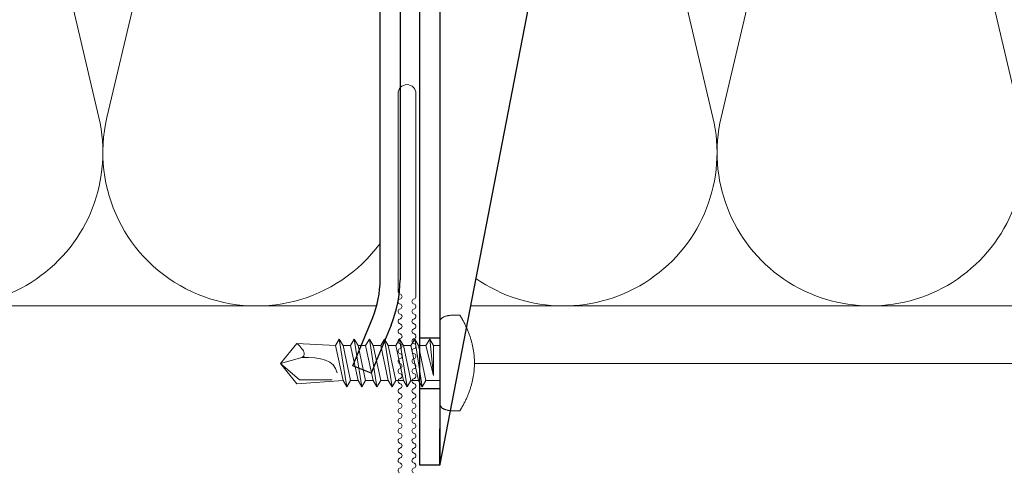
# Model space of a CAD drawing. Units: millimetres. Extents: x -1685 to 10873, y 4 to 6486.
# Drawn here: x 8231 to 8330, y 352 to 397 of the extents above; entities that cross this region are included whole.
import ezdxf

# ---------------------------------------------------------------- set-up
doc = ezdxf.new("R2010")
doc.units = ezdxf.units.MM
for name, color, linetype, lineweight in [('Dämmung', 30, 'Continuous', 5), ('Fassadenbekleidung_Schraffur', 251, 'Continuous', 5), ('Legende', 251, 'Continuous', 5), ('Mauerwerk', 253, 'Continuous', 13), ('Profil-Y', 1, 'Continuous', 13), ('Spidi-max-Verbindungsschraube', 6, 'Continuous', 15)]:
    doc.layers.add(name, color=color, linetype=linetype, lineweight=lineweight)
doc.layers.add('Spidi-max', color=6, linetype='Continuous')
doc.layers.add('Text_DE', color=7, linetype='Continuous')
doc.styles.add('Text-H1.9', font='arial.ttf', dxfattribs={"height": 1.9})

# ---------------------------------------------------------------- blocks, each defined once
blk = doc.blocks.new('A$C04CE60EF')
at = {"layer": 'Spidi-max-Verbindungsschraube'}
for points in [[(0.002, 4.087), (0.002, 4.087), (0, 4.041), (0, 4.041)], [(0, -4.043), (0, -4.043), (0, 4.044), (0, 4.044)], [(0.005, 4.13), (0.005, 4.13), (0.002, 4.087), (0.002, 4.087)], [(0.013, 4.17), (0.013, 4.17), (0.005, 4.13), (0.005, 4.13)], [(0.02, 4.208), (0.02, 4.208), (0.013, 4.17), (0.013, 4.17)], [(0.033, 4.248), (0.033, 4.248), (0.02, 4.208), (0.02, 4.208)], [(0.046, 4.284), (0.046, 4.284), (0.033, 4.248), (0.033, 4.248)], [(0.063, 4.322), (0.063, 4.322), (0.046, 4.284), (0.046, 4.284)], [(0.081, 4.354), (0.081, 4.354), (0.063, 4.322), (0.063, 4.322)], [(0.104, 4.39), (0.104, 4.39), (0.081, 4.354), (0.081, 4.354)], [(0.126, 4.423), (0.126, 4.423), (0.104, 4.39), (0.104, 4.39)], [(0.154, 4.453), (0.154, 4.453), (0.126, 4.423), (0.126, 4.423)], [(0.182, 4.483), (0.182, 4.483), (0.154, 4.453), (0.154, 4.453)], [(0.215, 4.511), (0.215, 4.511), (0.182, 4.483), (0.182, 4.483)], [(0.248, 4.539), (0.248, 4.539), (0.215, 4.511), (0.215, 4.511)], [(0.285, 4.564), (0.285, 4.564), (0.248, 4.539), (0.248, 4.539)], [(0.324, 4.589), (0.324, 4.589), (0.285, 4.564), (0.285, 4.564)], [(0.366, 4.612), (0.366, 4.612), (0.324, 4.589), (0.324, 4.589)], [(0.409, 4.635), (0.409, 4.635), (0.366, 4.612), (0.366, 4.612)], [(0.457, 4.655), (0.457, 4.655), (0.409, 4.635), (0.409, 4.635)], [(0.505, 4.675), (0.505, 4.675), (0.457, 4.655), (0.457, 4.655)], [(0.559, 4.693), (0.559, 4.693), (0.505, 4.675), (0.505, 4.675)], [(0.611, 4.711), (0.611, 4.711), (0.559, 4.693), (0.559, 4.693)], [(0.67, 4.726), (0.67, 4.726), (0.611, 4.711), (0.611, 4.711)], [(0.728, 4.738), (0.728, 4.738), (0.67, 4.726), (0.67, 4.726)], [(0.791, 4.754), (0.791, 4.754), (0.728, 4.738), (0.728, 4.738)], [(0.854, 4.764), (0.854, 4.764), (0.791, 4.754), (0.791, 4.754)], [(0.922, 4.776), (0.922, 4.776), (0.854, 4.764), (0.854, 4.764)], [(0.991, 4.787), (0.991, 4.787), (0.922, 4.776), (0.922, 4.776)], [(1.064, 4.794), (1.064, 4.794), (0.991, 4.787), (0.991, 4.787)], [(1.14, 4.802), (1.14, 4.802), (1.064, 4.794), (1.064, 4.794)], [(1.216, 4.807), (1.216, 4.807), (1.14, 4.802), (1.14, 4.802)], [(1.294, 4.812), (1.294, 4.812), (1.216, 4.807), (1.216, 4.807)], [(1.377, 4.814), (1.377, 4.814), (1.294, 4.812), (1.294, 4.812)], [(1.461, 4.817), (1.461, 4.817), (1.377, 4.814), (1.377, 4.814)], [(1.549, 4.817), (1.549, 4.817), (1.461, 4.817), (1.461, 4.817)], [(1.638, 4.817), (1.638, 4.817), (1.549, 4.817), (1.549, 4.817)], [(1.731, 4.814), (1.731, 4.814), (1.638, 4.817), (1.638, 4.817)], [(1.825, 4.812), (1.825, 4.812), (1.731, 4.814), (1.731, 4.814)], [(1.923, 4.807), (1.923, 4.807), (1.825, 4.812), (1.825, 4.812)], [(2.022, 4.802), (2.022, 4.802), (1.923, 4.807), (1.923, 4.807)], [(2.075, 4.713), (2.075, 4.713), (2.022, 4.802), (2.022, 4.802)], [(2.125, 4.627), (2.125, 4.627), (2.075, 4.713), (2.075, 4.713)], [(2.176, 4.541), (2.176, 4.541), (2.125, 4.627), (2.125, 4.627)], [(2.224, 4.455), (2.224, 4.455), (2.176, 4.541), (2.176, 4.541)], [(2.272, 4.367), (2.272, 4.367), (2.224, 4.455), (2.224, 4.455)], [(2.32, 4.281), (2.32, 4.281), (2.272, 4.367), (2.272, 4.367)], [(2.365, 4.195), (2.365, 4.195), (2.32, 4.281), (2.32, 4.281)], [(2.411, 4.109), (2.411, 4.109), (2.365, 4.195), (2.365, 4.195)], [(2.456, 4.021), (2.456, 4.021), (2.411, 4.109), (2.411, 4.109)], [(2.499, 3.935), (2.499, 3.935), (2.456, 4.021), (2.456, 4.021)], [(2.542, 3.849), (2.542, 3.849), (2.499, 3.935), (2.499, 3.935)], [(2.583, 3.763), (2.583, 3.763), (2.542, 3.849), (2.542, 3.849)], [(2.623, 3.675), (2.623, 3.675), (2.583, 3.763), (2.583, 3.763)], [(2.664, 3.589), (2.664, 3.589), (2.623, 3.675), (2.623, 3.675)], [(2.702, 3.503), (2.702, 3.503), (2.664, 3.589), (2.664, 3.589)], [(2.739, 3.417), (2.739, 3.417), (2.702, 3.503), (2.702, 3.503)], [(2.777, 3.331), (2.777, 3.331), (2.739, 3.417), (2.739, 3.417)], [(2.813, 3.242), (2.813, 3.242), (2.777, 3.331), (2.777, 3.331)], [(2.848, 3.157), (2.848, 3.157), (2.813, 3.242), (2.813, 3.242)], [(2.881, 3.071), (2.881, 3.071), (2.848, 3.157), (2.848, 3.157)], [(2.914, 2.985), (2.914, 2.985), (2.881, 3.071), (2.881, 3.071)], [(2.947, 2.896), (2.947, 2.896), (2.914, 2.985), (2.914, 2.985)], [(-10.109, 2.401), (-10.109, 2.401), (-10.488, 1.769), (-10.488, 1.769)], [(-10.109, 2.401), (-10.109, 2.401), (-9.729, 1.769), (-9.729, 1.769)], [(-9.35, -2.401), (-9.35, -2.401), (-10.109, 2.401), (-10.109, 2.401)], [(-8.592, 2.401), (-8.592, 2.401), (-8.971, 1.769), (-8.971, 1.769)], [(-8.592, 2.401), (-8.592, 2.401), (-8.213, 1.769), (-8.213, 1.769)], [(-7.834, -2.401), (-7.834, -2.401), (-8.592, 2.401), (-8.592, 2.401)], [(-7.076, 2.401), (-7.076, 2.401), (-7.455, 1.769), (-7.455, 1.769)], [(-7.076, 2.401), (-7.076, 2.401), (-6.697, 1.769), (-6.697, 1.769)], [(-6.318, -2.401), (-6.318, -2.401), (-7.076, 2.401), (-7.076, 2.401)], [(-5.56, 2.401), (-5.56, 2.401), (-5.939, 1.769), (-5.939, 1.769)], [(-5.56, 2.401), (-5.56, 2.401), (-5.181, 1.769), (-5.181, 1.769)], [(-4.801, -2.401), (-4.801, -2.401), (-5.56, 2.401), (-5.56, 2.401)], [(-4.043, 2.401), (-4.043, 2.401), (-4.422, 1.769), (-4.422, 1.769)], [(-4.043, 2.401), (-4.043, 2.401), (-3.664, 1.769), (-3.664, 1.769)], [(-3.285, -2.401), (-3.285, -2.401), (-4.043, 2.401), (-4.043, 2.401)], [(-2.527, 2.401), (-2.527, 2.401), (-2.906, 1.769), (-2.906, 1.769)], [(-2.527, 2.401), (-2.527, 2.401), (-2.148, 1.769), (-2.148, 1.769)], [(-1.769, -2.401), (-1.769, -2.401), (-2.527, 2.401), (-2.527, 2.401)], [(-1.011, 2.401), (-1.011, 2.401), (-1.39, 1.769), (-1.39, 1.769)], [(-0.632, 1.769), (-0.632, 1.769), (-1.011, 2.401), (-1.011, 2.401)], [(-0.632, -1.263), (-0.632, -1.263), (-1.011, 2.401), (-1.011, 2.401)], [(2.977, 2.81), (2.977, 2.81), (2.947, 2.896), (2.947, 2.896)], [(3.007, 2.724), (3.007, 2.724), (2.977, 2.81), (2.977, 2.81)], [(3.038, 2.638), (3.038, 2.638), (3.007, 2.724), (3.007, 2.724)], [(3.065, 2.55), (3.065, 2.55), (3.038, 2.638), (3.038, 2.638)], [(3.093, 2.464), (3.093, 2.464), (3.065, 2.55), (3.065, 2.55)], [(3.118, 2.378), (3.118, 2.378), (3.093, 2.464), (3.093, 2.464)], [(3.144, 2.292), (3.144, 2.292), (3.118, 2.378), (3.118, 2.378)], [(3.169, 2.204), (3.169, 2.204), (3.144, 2.292), (3.144, 2.292)], [(3.192, 2.118), (3.192, 2.118), (3.169, 2.204), (3.169, 2.204)], [(3.215, 2.032), (3.215, 2.032), (3.192, 2.118), (3.192, 2.118)], [(3.237, 1.946), (3.237, 1.946), (3.215, 2.032), (3.215, 2.032)], [(-16, -0.067), (-16, -0.067), (-14.357, 1.955), (-14.357, 1.955)], [(-14.357, 1.955), (-14.357, 1.955), (-10.488, 1.769), (-10.488, 1.769)], [(-14.203, 1.814), (-14.203, 1.814), (-14.355, 1.952), (-14.355, 1.952)], [(-14.067, 1.677), (-14.067, 1.677), (-14.203, 1.814), (-14.203, 1.814)], [(-13.95, 1.551), (-13.95, 1.551), (-14.067, 1.677), (-14.067, 1.677)], [(-13.852, 1.427), (-13.852, 1.427), (-13.95, 1.551), (-13.95, 1.551)], [(-13.769, 1.313), (-13.769, 1.313), (-13.852, 1.427), (-13.852, 1.427)], [(-13.705, 1.204), (-13.705, 1.204), (-13.769, 1.313), (-13.769, 1.313)], [(-13.662, 1.101), (-13.662, 1.101), (-13.705, 1.204), (-13.705, 1.204)], [(-13.635, 1.005), (-13.635, 1.005), (-13.662, 1.101), (-13.662, 1.101)], [(-13.624, 0.916), (-13.624, 0.916), (-13.635, 1.005), (-13.635, 1.005)], [(-9.729, -1.769), (-9.729, -1.769), (-10.488, 1.769), (-10.488, 1.769)], [(-8.971, -1.769), (-8.971, -1.769), (-9.729, 1.769), (-9.729, 1.769)], [(-8.971, 1.769), (-8.971, 1.769), (-9.729, 1.769), (-9.729, 1.769)], [(-8.213, -1.769), (-8.213, -1.769), (-8.971, 1.769), (-8.971, 1.769)], [(-8.213, 1.769), (-8.213, 1.769), (-7.455, -1.769), (-7.455, -1.769)], [(-7.455, 1.769), (-7.455, 1.769), (-8.213, 1.769), (-8.213, 1.769)], [(-6.697, -1.769), (-6.697, -1.769), (-7.455, 1.769), (-7.455, 1.769)], [(-6.697, 1.769), (-6.697, 1.769), (-5.939, -1.769), (-5.939, -1.769)], [(-5.939, 1.769), (-5.939, 1.769), (-6.697, 1.769), (-6.697, 1.769)], [(-5.939, 1.769), (-5.939, 1.769), (-5.181, -1.769), (-5.181, -1.769)], [(-4.422, -1.769), (-4.422, -1.769), (-5.181, 1.769), (-5.181, 1.769)], [(-4.422, 1.769), (-4.422, 1.769), (-5.181, 1.769), (-5.181, 1.769)], [(-3.664, -1.769), (-3.664, -1.769), (-4.422, 1.769), (-4.422, 1.769)], [(-3.664, 1.769), (-3.664, 1.769), (-2.906, -1.769), (-2.906, -1.769)], [(-2.906, 1.769), (-2.906, 1.769), (-3.664, 1.769), (-3.664, 1.769)], [(-2.148, -1.769), (-2.148, -1.769), (-2.906, 1.769), (-2.906, 1.769)], [(-2.148, 1.769), (-2.148, 1.769), (-1.39, -1.769), (-1.39, -1.769)], [(-1.39, 1.769), (-1.39, 1.769), (-2.148, 1.769), (-2.148, 1.769)], [(-1.39, 1.769), (-1.39, 1.769), (-0.632, -1.263), (-0.632, -1.263)], [(0, 1.769), (0, 1.769), (-0.632, 1.769), (-0.632, 1.769)], [(-0.632, 1.769), (-0.632, 1.769), (-0.632, -1.263), (-0.632, -1.263)], [(3.257, 1.86), (3.257, 1.86), (3.237, 1.946), (3.237, 1.946)], [(3.278, 1.772), (3.278, 1.772), (3.257, 1.86), (3.257, 1.86)], [(3.298, 1.686), (3.298, 1.686), (3.278, 1.772), (3.278, 1.772)], [(3.316, 1.6), (3.316, 1.6), (3.298, 1.686), (3.298, 1.686)], [(3.331, 1.514), (3.331, 1.514), (3.316, 1.6), (3.316, 1.6)], [(3.348, 1.425), (3.348, 1.425), (3.331, 1.514), (3.331, 1.514)], [(3.364, 1.34), (3.364, 1.34), (3.348, 1.425), (3.348, 1.425)], [(3.376, 1.254), (3.376, 1.254), (3.364, 1.34), (3.364, 1.34)], [(3.389, 1.168), (3.389, 1.168), (3.376, 1.254), (3.376, 1.254)], [(3.401, 1.079), (3.401, 1.079), (3.389, 1.168), (3.389, 1.168)], [(3.414, 0.993), (3.414, 0.993), (3.401, 1.079), (3.401, 1.079)], [(3.424, 0.907), (3.424, 0.907), (3.414, 0.993), (3.414, 0.993)], [(-16, -0.067), (-16, -0.067), (-13.852, 0.565), (-13.852, 0.565)], [(-13.852, 0.565), (-13.852, 0.565), (-13.769, 0.621), (-13.769, 0.621)], [(-13.852, 0.565), (-12.012, 0.604), (-10.588, 0.293), (-10.31, -0.991)], [(-13.849, 0.563), (-13.849, 0.563), (-13.748, 0.578), (-13.748, 0.578)], [(-13.769, 0.621), (-13.769, 0.621), (-13.705, 0.684), (-13.705, 0.684)], [(-13.748, 0.578), (-13.748, 0.578), (-13.65, 0.59), (-13.65, 0.59)], [(-13.705, 0.684), (-13.705, 0.684), (-13.662, 0.755), (-13.662, 0.755)], [(-13.662, 0.755), (-13.662, 0.755), (-13.635, 0.833), (-13.635, 0.833)], [(-13.65, 0.59), (-13.65, 0.59), (-13.549, 0.603), (-13.549, 0.603)], [(-13.635, 0.833), (-13.635, 0.833), (-13.624, 0.916), (-13.624, 0.916)], [(3.434, 0.821), (3.434, 0.821), (3.424, 0.907), (3.424, 0.907)], [(3.442, 0.733), (3.442, 0.733), (3.434, 0.821), (3.434, 0.821)], [(3.449, 0.647), (3.449, 0.647), (3.442, 0.733), (3.442, 0.733)], [(3.457, 0.561), (3.457, 0.561), (3.449, 0.647), (3.449, 0.647)], [(3.462, 0.475), (3.462, 0.475), (3.457, 0.561), (3.457, 0.561)], [(3.467, 0.389), (3.467, 0.389), (3.462, 0.475), (3.462, 0.475)], [(3.47, 0.301), (3.47, 0.301), (3.467, 0.389), (3.467, 0.389)], [(3.472, 0.215), (3.472, 0.215), (3.47, 0.301), (3.47, 0.301)], [(3.475, 0.129), (3.475, 0.129), (3.472, 0.215), (3.472, 0.215)], [(3.475, 0.043), (3.475, 0.043), (3.475, 0.129), (3.475, 0.129)], [(3.475, -0.045), (3.475, -0.045), (3.475, 0.043), (3.475, 0.043)], [(-16, -0.067), (-16, -0.067), (-14.357, -2.088), (-14.357, -2.088)], [(-16, -0.067), (-16, -0.067), (-14.105, -1.709), (-14.105, -1.709)], [(3.414, -0.995), (3.414, -0.995), (3.424, -0.91), (3.424, -0.91)], [(3.424, -0.91), (3.424, -0.91), (3.434, -0.824), (3.434, -0.824)], [(3.434, -0.824), (3.434, -0.824), (3.442, -0.735), (3.442, -0.735)], [(3.442, -0.735), (3.442, -0.735), (3.449, -0.649), (3.449, -0.649)], [(3.449, -0.649), (3.449, -0.649), (3.457, -0.563), (3.457, -0.563)], [(3.457, -0.563), (3.457, -0.563), (3.462, -0.477), (3.462, -0.477)], [(3.462, -0.477), (3.462, -0.477), (3.467, -0.392), (3.467, -0.392)], [(3.467, -0.392), (3.467, -0.392), (3.47, -0.303), (3.47, -0.303)], [(3.47, -0.303), (3.47, -0.303), (3.472, -0.217), (3.472, -0.217)], [(3.472, -0.217), (3.472, -0.217), (3.475, -0.131), (3.475, -0.131)], [(3.475, -0.131), (3.475, -0.131), (3.475, -0.045), (3.475, -0.045)], [(-14.355, -2.088), (-14.355, -2.088), (-9.729, -1.769), (-9.729, -1.769)], [(-14.105, -1.709), (-14.105, -1.709), (-10.819, -1.709), (-10.819, -1.709)], [(-9.35, -2.401), (-9.35, -2.401), (-9.729, -1.769), (-9.729, -1.769)], [(-9.35, -2.401), (-9.35, -2.401), (-8.971, -1.769), (-8.971, -1.769)], [(-8.213, -1.769), (-8.213, -1.769), (-8.971, -1.769), (-8.971, -1.769)], [(-7.834, -2.401), (-7.834, -2.401), (-8.213, -1.769), (-8.213, -1.769)], [(-7.834, -2.401), (-7.834, -2.401), (-7.455, -1.769), (-7.455, -1.769)], [(-6.697, -1.769), (-6.697, -1.769), (-7.455, -1.769), (-7.455, -1.769)], [(-6.318, -2.401), (-6.318, -2.401), (-6.697, -1.769), (-6.697, -1.769)], [(-5.939, -1.769), (-5.939, -1.769), (-6.318, -2.401), (-6.318, -2.401)], [(-5.181, -1.769), (-5.181, -1.769), (-5.939, -1.769), (-5.939, -1.769)], [(-4.801, -2.401), (-4.801, -2.401), (-5.181, -1.769), (-5.181, -1.769)], [(-4.801, -2.401), (-4.801, -2.401), (-4.422, -1.769), (-4.422, -1.769)], [(-3.664, -1.769), (-3.664, -1.769), (-4.422, -1.769), (-4.422, -1.769)], [(-3.285, -2.401), (-3.285, -2.401), (-3.664, -1.769), (-3.664, -1.769)], [(-3.285, -2.401), (-3.285, -2.401), (-2.906, -1.769), (-2.906, -1.769)], [(-2.148, -1.769), (-2.148, -1.769), (-2.906, -1.769), (-2.906, -1.769)], [(-1.769, -2.401), (-1.769, -2.401), (-2.148, -1.769), (-2.148, -1.769)], [(-1.39, -1.769), (-1.39, -1.769), (-1.769, -2.401), (-1.769, -2.401)], [(0, -1.769), (0, -1.769), (-1.39, -1.769), (-1.39, -1.769)], [(3.215, -2.034), (3.215, -2.034), (3.237, -1.948), (3.237, -1.948)], [(3.237, -1.948), (3.237, -1.948), (3.257, -1.862), (3.257, -1.862)], [(3.257, -1.862), (3.257, -1.862), (3.278, -1.774), (3.278, -1.774)], [(3.278, -1.774), (3.278, -1.774), (3.298, -1.688), (3.298, -1.688)], [(3.298, -1.688), (3.298, -1.688), (3.316, -1.602), (3.316, -1.602)], [(3.316, -1.602), (3.316, -1.602), (3.331, -1.516), (3.331, -1.516)], [(3.331, -1.516), (3.331, -1.516), (3.348, -1.428), (3.348, -1.428)], [(3.348, -1.428), (3.348, -1.428), (3.364, -1.342), (3.364, -1.342)], [(3.364, -1.342), (3.364, -1.342), (3.376, -1.256), (3.376, -1.256)], [(3.376, -1.256), (3.376, -1.256), (3.389, -1.17), (3.389, -1.17)], [(3.389, -1.17), (3.389, -1.17), (3.401, -1.081), (3.401, -1.081)], [(3.401, -1.081), (3.401, -1.081), (3.414, -0.995), (3.414, -0.995)], [(2.914, -2.987), (2.914, -2.987), (2.947, -2.898), (2.947, -2.898)], [(2.947, -2.898), (2.947, -2.898), (2.977, -2.813), (2.977, -2.813)], [(2.977, -2.813), (2.977, -2.813), (3.007, -2.727), (3.007, -2.727)], [(3.007, -2.727), (3.007, -2.727), (3.038, -2.641), (3.038, -2.641)], [(3.038, -2.641), (3.038, -2.641), (3.065, -2.552), (3.065, -2.552)], [(3.065, -2.552), (3.065, -2.552), (3.093, -2.466), (3.093, -2.466)], [(3.093, -2.466), (3.093, -2.466), (3.118, -2.38), (3.118, -2.38)], [(3.118, -2.38), (3.118, -2.38), (3.144, -2.294), (3.144, -2.294)], [(3.144, -2.294), (3.144, -2.294), (3.169, -2.206), (3.169, -2.206)], [(3.169, -2.206), (3.169, -2.206), (3.192, -2.12), (3.192, -2.12)], [(3.192, -2.12), (3.192, -2.12), (3.215, -2.034), (3.215, -2.034)], [(2.456, -4.023), (2.456, -4.023), (2.499, -3.937), (2.499, -3.937)], [(2.499, -3.937), (2.499, -3.937), (2.542, -3.851), (2.542, -3.851)], [(2.542, -3.851), (2.542, -3.851), (2.583, -3.765), (2.583, -3.765)], [(2.583, -3.765), (2.583, -3.765), (2.623, -3.677), (2.623, -3.677)], [(2.623, -3.677), (2.623, -3.677), (2.664, -3.591), (2.664, -3.591)], [(2.664, -3.591), (2.664, -3.591), (2.702, -3.505), (2.702, -3.505)], [(2.702, -3.505), (2.702, -3.505), (2.739, -3.419), (2.739, -3.419)], [(2.739, -3.419), (2.739, -3.419), (2.777, -3.333), (2.777, -3.333)], [(2.777, -3.333), (2.777, -3.333), (2.813, -3.245), (2.813, -3.245)], [(2.813, -3.245), (2.813, -3.245), (2.848, -3.159), (2.848, -3.159)], [(2.848, -3.159), (2.848, -3.159), (2.881, -3.073), (2.881, -3.073)], [(2.881, -3.073), (2.881, -3.073), (2.914, -2.987), (2.914, -2.987)], [(0.002, -4.089), (0.002, -4.089), (0, -4.043), (0, -4.043)], [(0.005, -4.129), (0.005, -4.129), (0.002, -4.089), (0.002, -4.089)], [(0.013, -4.172), (0.013, -4.172), (0.005, -4.129), (0.005, -4.129)], [(0.02, -4.21), (0.02, -4.21), (0.013, -4.172), (0.013, -4.172)], [(0.033, -4.25), (0.033, -4.25), (0.02, -4.21), (0.02, -4.21)], [(0.046, -4.286), (0.046, -4.286), (0.033, -4.25), (0.033, -4.25)], [(0.063, -4.324), (0.063, -4.324), (0.046, -4.286), (0.046, -4.286)], [(0.081, -4.357), (0.081, -4.357), (0.063, -4.324), (0.063, -4.324)], [(0.104, -4.392), (0.104, -4.392), (0.081, -4.357), (0.081, -4.357)], [(0.126, -4.422), (0.126, -4.422), (0.104, -4.392), (0.104, -4.392)], [(0.154, -4.455), (0.154, -4.455), (0.126, -4.422), (0.126, -4.422)], [(0.182, -4.483), (0.182, -4.483), (0.154, -4.455), (0.154, -4.455)], [(0.215, -4.513), (0.215, -4.513), (0.182, -4.483), (0.182, -4.483)], [(0.248, -4.539), (0.248, -4.539), (0.215, -4.513), (0.215, -4.513)], [(0.285, -4.566), (0.285, -4.566), (0.248, -4.539), (0.248, -4.539)], [(0.324, -4.589), (0.324, -4.589), (0.285, -4.566), (0.285, -4.566)], [(0.366, -4.614), (0.366, -4.614), (0.324, -4.589), (0.324, -4.589)], [(0.409, -4.635), (0.409, -4.635), (0.366, -4.614), (0.366, -4.614)], [(0.457, -4.657), (0.457, -4.657), (0.409, -4.635), (0.409, -4.635)], [(0.505, -4.675), (0.505, -4.675), (0.457, -4.657), (0.457, -4.657)], [(0.559, -4.695), (0.559, -4.695), (0.505, -4.675), (0.505, -4.675)], [(0.611, -4.71), (0.611, -4.71), (0.559, -4.695), (0.559, -4.695)], [(0.67, -4.728), (0.67, -4.728), (0.611, -4.71), (0.611, -4.71)], [(0.728, -4.741), (0.728, -4.741), (0.67, -4.728), (0.67, -4.728)], [(0.791, -4.756), (0.791, -4.756), (0.728, -4.741), (0.728, -4.741)], [(0.854, -4.766), (0.854, -4.766), (0.791, -4.756), (0.791, -4.756)], [(0.922, -4.779), (0.922, -4.779), (0.854, -4.766), (0.854, -4.766)], [(0.991, -4.789), (0.991, -4.789), (0.922, -4.779), (0.922, -4.779)], [(1.064, -4.796), (1.064, -4.796), (0.991, -4.789), (0.991, -4.789)], [(1.14, -4.801), (1.14, -4.801), (1.064, -4.796), (1.064, -4.796)], [(1.216, -4.809), (1.216, -4.809), (1.14, -4.801), (1.14, -4.801)], [(1.294, -4.811), (1.294, -4.811), (1.216, -4.809), (1.216, -4.809)], [(1.377, -4.817), (1.377, -4.817), (1.294, -4.811), (1.294, -4.811)], [(1.461, -4.817), (1.461, -4.817), (1.377, -4.817), (1.377, -4.817)], [(1.549, -4.817), (1.549, -4.817), (1.461, -4.817), (1.461, -4.817)], [(1.638, -4.817), (1.638, -4.817), (1.549, -4.817), (1.549, -4.817)], [(1.731, -4.817), (1.731, -4.817), (1.638, -4.817), (1.638, -4.817)], [(1.825, -4.811), (1.825, -4.811), (1.731, -4.817), (1.731, -4.817)], [(1.923, -4.809), (1.923, -4.809), (1.825, -4.811), (1.825, -4.811)], [(2.022, -4.801), (2.022, -4.801), (1.923, -4.809), (1.923, -4.809)], [(2.022, -4.801), (2.022, -4.801), (2.075, -4.715), (2.075, -4.715)], [(2.075, -4.715), (2.075, -4.715), (2.125, -4.63), (2.125, -4.63)], [(2.125, -4.63), (2.125, -4.63), (2.176, -4.544), (2.176, -4.544)], [(2.176, -4.544), (2.176, -4.544), (2.224, -4.458), (2.224, -4.458)], [(2.224, -4.458), (2.224, -4.458), (2.272, -4.369), (2.272, -4.369)], [(2.272, -4.369), (2.272, -4.369), (2.32, -4.283), (2.32, -4.283)], [(2.32, -4.283), (2.32, -4.283), (2.365, -4.197), (2.365, -4.197)], [(2.365, -4.197), (2.365, -4.197), (2.411, -4.111), (2.411, -4.111)], [(2.411, -4.111), (2.411, -4.111), (2.456, -4.023), (2.456, -4.023)]]:
    blk.add_open_spline(points, degree=3, dxfattribs=at)
blk = doc.blocks.new('A$C06AD7D64')
at = {"layer": 'Spidi-max'}
for p, q in [((28.85, -2), (28.85, -12.8)), ((28.85, -12.8), (-28.85, -12.8)), ((-38.35, -22.3), (-38.35, -54)), ((-53.955, -52.604), (-51.548, -50.799)), ((-51.15, -53.003), (-52.752, -54.201)), ((-38.35, -54), (-49.15, -109.9)), ((-55.149, -91.365), (-55.149, -55.035)), ((-53.149, -55.035), (-53.149, -91.365)), ((-57.886, -100.009), (-55.897, -95.159)), ((-54.047, -95.918), (-56.036, -100.768)), ((-56.036, -100.768), (-57.886, -100.009)), ((-49.15, -109.9), (-49.15, -106.367))]:
    blk.add_line(p, q, dxfattribs=at)
blk.add_lwpolyline([(-28.85, 0), (28.85, 0), (28.85, -2), (-28.85, -2, 0.414214), (-49.15, -22.3), (-49.15, -110), (-51.15, -110), (-51.15, -22.3, -0.414214)], format="xyb", close=True, dxfattribs=at)
for points in [[(-38.35, -54), (-49.15, -54)], [(-49.15, -97.25), (-51.15, -97.25)], [(-49.15, -102.35), (-51.15, -102.35)]]:
    blk.add_lwpolyline(points, dxfattribs=at)
for centre, radius, start, end in [((-28.85, -22.3), 9.5, 90, 180), ((-52.15, -50), 1, 307, 0), ((-52.15, -55), 3, 127.00001, 182), ((-52.15, -55), 1, 127.00001, 182), ((-65.149, -91.365), 10, 337.7, 0), ((-65.149, -91.365), 12, 337.7, 0)]:
    blk.add_arc(centre, radius, start, end, dxfattribs=at)
blk = doc.blocks.new('A$C74911816')
at = {"layer": 'Spidi-max'}
for p, q in [((-57.886, -100.009), (-55.897, -95.159)), ((-54.047, -95.918), (-56.036, -100.768)), ((-56.036, -100.768), (-57.886, -100.009))]:
    blk.add_line(p, q, dxfattribs=at)
for points in [[(-49.15, -97.25), (-51.15, -97.25)], [(-49.15, -102.35), (-51.15, -102.35)]]:
    blk.add_lwpolyline(points, dxfattribs=at)
for radius in [10, 12]:
    blk.add_arc((-65.149, -91.365), radius, 337.7, 0, dxfattribs=at)
blk.add_blockref('A$C06AD7D64', (0, 0), dxfattribs=at)
blk = doc.blocks.new('A$C49d2dd69')
at = {"layer": 'Dämmung'}
for p, q in [((71.079, 81.04), (85.686, 18.96)), ((86.506, 18.96), (101.113, 81.04))]:
    blk.add_line(p, q, dxfattribs=at)
for points in [[(163.604, 81.2, 0.002668), (163.641, 81.04), (178.248, 18.96, -1.262603), (148.214, 18.96), (162.821, 81.04, 0.002668), (162.858, 81.2, 0.002668)], [(133.429, 78.312), (147.394, 18.96, -0.687993), (123.557, 2.77, -0.687993)]]:
    blk.add_lwpolyline(points, format="xyb", dxfattribs=at)
for points in [[(113.597, 0), (0, 0)], [(123.022, 0), (202.25, 0)]]:
    blk.add_lwpolyline(points, dxfattribs=at)
for centre, end in [((70.669, 15.427), 13.24052), ((101.523, 15.427), 323.66589)]:
    blk.add_arc(centre, 15.427, 166.75948, end, dxfattribs=at)
blk = doc.blocks.new('A$C15660dd0')
at = {"layer": 'Profil-Y'}
for p, q in [((-0.9, 70.9), (-0.9, 51)), ((0.9, 50.5), (0.9, 70.9)), ((-0.746, 50.769), (-0.654, 50.731)), ((-0.654, 50.269), (-0.746, 50.231)), ((-0.746, 49.769), (-0.654, 49.731)), ((0.654, 50.231), (0.746, 50.269)), ((0.746, 49.731), (0.654, 49.769)), ((-0.654, 49.269), (-0.746, 49.231)), ((-0.746, 48.769), (-0.654, 48.731)), ((0.654, 49.231), (0.746, 49.269)), ((0.746, 48.731), (0.654, 48.769)), ((-0.654, 48.269), (-0.746, 48.231)), ((-0.746, 47.769), (-0.654, 47.731)), ((0.654, 48.231), (0.746, 48.269)), ((0.746, 47.731), (0.654, 47.769)), ((-0.654, 47.269), (-0.746, 47.231)), ((-0.746, 46.769), (-0.654, 46.731)), ((0.654, 47.231), (0.746, 47.269)), ((0.746, 46.731), (0.654, 46.769)), ((-0.654, 46.269), (-0.746, 46.231)), ((-0.746, 45.769), (-0.654, 45.731)), ((0.654, 46.231), (0.746, 46.269)), ((0.746, 45.731), (0.654, 45.769)), ((-0.654, 45.269), (-0.746, 45.231)), ((-0.746, 44.769), (-0.654, 44.731)), ((0.654, 45.231), (0.746, 45.269)), ((0.746, 44.731), (0.654, 44.769)), ((-0.654, 44.269), (-0.746, 44.231)), ((-0.746, 43.769), (-0.654, 43.731)), ((0.654, 44.231), (0.746, 44.269)), ((0.746, 43.731), (0.654, 43.769)), ((-0.654, 43.269), (-0.746, 43.231)), ((-0.746, 42.769), (-0.654, 42.731)), ((0.654, 43.231), (0.746, 43.269)), ((0.746, 42.731), (0.654, 42.769)), ((-0.654, 42.269), (-0.746, 42.231)), ((-0.746, 41.769), (-0.654, 41.731)), ((0.654, 42.231), (0.746, 42.269)), ((0.746, 41.731), (0.654, 41.769)), ((-0.654, 41.269), (-0.746, 41.231)), ((-0.746, 40.769), (-0.654, 40.731)), ((0.654, 41.231), (0.746, 41.269)), ((0.746, 40.731), (0.654, 40.769)), ((-0.654, 40.269), (-0.746, 40.231)), ((-0.746, 39.769), (-0.654, 39.731)), ((0.654, 40.231), (0.746, 40.269)), ((0.746, 39.731), (0.654, 39.769)), ((-0.654, 39.269), (-0.746, 39.231)), ((-0.746, 38.769), (-0.654, 38.731)), ((0.654, 39.231), (0.746, 39.269)), ((0.746, 38.731), (0.654, 38.769)), ((-0.654, 38.269), (-0.746, 38.231)), ((-0.746, 37.769), (-0.654, 37.731)), ((0.654, 38.231), (0.746, 38.269)), ((0.746, 37.731), (0.654, 37.769)), ((-0.654, 37.269), (-0.746, 37.231)), ((-0.746, 36.769), (-0.654, 36.731)), ((0.654, 37.231), (0.746, 37.269)), ((0.746, 36.731), (0.654, 36.769)), ((-0.654, 36.269), (-0.746, 36.231)), ((-0.746, 35.769), (-0.654, 35.731)), ((0.654, 36.231), (0.746, 36.269)), ((0.746, 35.731), (0.654, 35.769)), ((-0.654, 35.269), (-0.746, 35.231)), ((-0.746, 34.769), (-0.654, 34.731)), ((0.654, 35.231), (0.746, 35.269)), ((0.746, 34.731), (0.654, 34.769)), ((-0.654, 34.269), (-0.746, 34.231)), ((-0.746, 33.769), (-0.654, 33.731)), ((0.654, 34.231), (0.746, 34.269)), ((0.746, 33.731), (0.654, 33.769)), ((-0.654, 33.269), (-0.746, 33.231)), ((0.654, 33.231), (0.746, 33.269))]:
    blk.add_line(p, q, dxfattribs=at)
for centre, radius, start, end in [((0, 70.9), 0.9, 0, 180), ((-0.65, 51), 0.25, 180, 247.38014), ((-0.75, 50.5), 0.25, 292.61986, 67.38014), ((0.65, 50.5), 0.25, 292.61986, 0), ((-0.65, 50), 0.25, 112.61986, 247.38014), ((-0.75, 49.5), 0.25, 292.61986, 67.38014), ((0.75, 50), 0.25, 112.61986, 247.38014), ((0.65, 49.5), 0.25, 292.61986, 67.38014), ((-0.65, 49), 0.25, 112.61986, 247.38014), ((-0.75, 48.5), 0.25, 292.61986, 67.38014), ((0.75, 49), 0.25, 112.61986, 247.38014), ((0.65, 48.5), 0.25, 292.61986, 67.38014), ((-0.65, 48), 0.25, 112.61986, 247.38014), ((-0.75, 47.5), 0.25, 292.61986, 67.38014), ((0.75, 48), 0.25, 112.61986, 247.38014), ((0.65, 47.5), 0.25, 292.61986, 67.38014), ((-0.65, 47), 0.25, 112.61986, 247.38014), ((-0.75, 46.5), 0.25, 292.61986, 67.38014), ((0.75, 47), 0.25, 112.61986, 247.38014), ((0.65, 46.5), 0.25, 292.61986, 67.38014), ((-0.65, 46), 0.25, 112.61986, 247.38014), ((-0.75, 45.5), 0.25, 292.61986, 67.38014), ((0.75, 46), 0.25, 112.61986, 247.38014), ((0.65, 45.5), 0.25, 292.61986, 67.38014), ((-0.65, 45), 0.25, 112.61986, 247.38014), ((-0.75, 44.5), 0.25, 292.61986, 67.38014), ((0.75, 45), 0.25, 112.61986, 247.38014), ((0.65, 44.5), 0.25, 292.61986, 67.38014), ((-0.65, 44), 0.25, 112.61986, 247.38014), ((-0.75, 43.5), 0.25, 292.61986, 67.38014), ((0.75, 44), 0.25, 112.61986, 247.38014), ((0.65, 43.5), 0.25, 292.61986, 67.38014), ((-0.65, 43), 0.25, 112.61986, 247.38014), ((-0.75, 42.5), 0.25, 292.61986, 67.38014), ((0.75, 43), 0.25, 112.61986, 247.38014), ((0.65, 42.5), 0.25, 292.61986, 67.38014), ((-0.65, 42), 0.25, 112.61986, 247.38014), ((-0.75, 41.5), 0.25, 292.61986, 67.38014), ((0.75, 42), 0.25, 112.61986, 247.38014), ((0.65, 41.5), 0.25, 292.61986, 67.38014), ((-0.65, 41), 0.25, 112.61986, 247.38014), ((-0.75, 40.5), 0.25, 292.61986, 67.38014), ((0.75, 41), 0.25, 112.61986, 247.38014), ((0.65, 40.5), 0.25, 292.61986, 67.38014), ((-0.65, 40), 0.25, 112.61986, 247.38014), ((-0.75, 39.5), 0.25, 292.61986, 67.38014), ((0.75, 40), 0.25, 112.61986, 247.38014), ((0.65, 39.5), 0.25, 292.61986, 67.38014), ((-0.65, 39), 0.25, 112.61986, 247.38014), ((-0.75, 38.5), 0.25, 292.61986, 67.38014), ((0.75, 39), 0.25, 112.61986, 247.38014), ((0.65, 38.5), 0.25, 292.61986, 67.38014), ((-0.65, 38), 0.25, 112.61986, 247.38014), ((-0.75, 37.5), 0.25, 292.61986, 67.38014), ((0.75, 38), 0.25, 112.61986, 247.38014), ((0.65, 37.5), 0.25, 292.61986, 67.38014), ((-0.65, 37), 0.25, 112.61986, 247.38014), ((-0.75, 36.5), 0.25, 292.61986, 67.38014), ((0.75, 37), 0.25, 112.61986, 247.38014), ((0.65, 36.5), 0.25, 292.61986, 67.38014), ((-0.65, 36), 0.25, 112.61986, 247.38014), ((-0.75, 35.5), 0.25, 292.61986, 67.38014), ((0.75, 36), 0.25, 112.61986, 247.38014), ((0.65, 35.5), 0.25, 292.61986, 67.38014), ((-0.65, 35), 0.25, 112.61986, 247.38014), ((-0.75, 34.5), 0.25, 292.61986, 67.38014), ((0.75, 35), 0.25, 112.61986, 247.38014), ((0.65, 34.5), 0.25, 292.61986, 67.38014), ((-0.65, 34), 0.25, 112.61986, 247.38014), ((-0.75, 33.5), 0.25, 292.61986, 67.38014), ((0.75, 34), 0.25, 112.61986, 247.38014), ((0.65, 33.5), 0.25, 292.61986, 67.38014), ((-0.65, 33), 0.25, 112.61986, 247.38014), ((0.75, 33), 0.25, 112.61986, 247.38014)]:
    blk.add_arc(centre, radius, start, end, dxfattribs=at)
blk = doc.blocks.new('A$Ceefa2790')
at = {"layer": 'Fassadenbekleidung_Schraffur'}
h = blk.add_hatch(dxfattribs=at)
h.set_pattern_fill('DOTS', color=256, scale=0.4, angle=360)
h.set_pattern_definition([(0, (-8199.67325, 1040.1018), (0.3175, 0.635), [0, -0.635])])
h.paths.add_polyline_path([(-142.443, -19.15), (-144.65, -21.357, -1), (-145.358, -20.65), (-143.15, -18.443), (-143.15, 232.905), (-145.358, 235.112, -1), (-144.65, 235.819), (-142.443, 233.612), (-111.65, 233.612), (-111.65, 236.612), (-144.65, 236.612, 0.414214), (-146.15, 235.112), (-146.15, -20.65, 0.414214), (-144.65, -22.15), (3, -22.15, 0.414214), (4.5, -20.65), (4.5, 7.35), (1.5, 7.35), (1.5, -18.443), (3.707, -20.65, -1), (3, -21.357), (0.793, -19.15)])

msp = doc.modelspace()

# ---------------------------------------------------------------- linework, layer by layer
at = {"layer": 'Legende'}
msp.add_lwpolyline([(8385.717, 362.662), (8277.142, 362.662)], dxfattribs=at)

# ---------------------------------------------------------------- block references
at = {"layer": 'Dämmung'}
msp.add_blockref('A$C49d2dd69', (8153.717, 368.462), dxfattribs=at)
at = {"layer": 'Mauerwerk'}
msp.add_blockref('A$Ceefa2790', (8260.368, 292.811), dxfattribs=at)
at = {"layer": 'Profil-Y'}
msp.add_blockref('A$C15660dd0', (8270.368, 318.911), dxfattribs=at)
at = {"layer": 'Spidi-max'}
msp.add_blockref('A$C74911816', (8322.817, 462.462), dxfattribs=at)
at = {"layer": 'Spidi-max-Verbindungsschraube'}
msp.add_blockref('A$C04CE60EF', (8273.667, 362.729), dxfattribs=at)

# ---------------------------------------------------------------- texts
at = {"layer": 'Text_DE', "insert": (918.327, 859.061), "char_height": 42.75, "attachment_point": 1, "style": 'Text-H1.9'}
msp.add_mtext_dynamic_manual_height_columns('\\pi80.0813;SPIDI   ist ein eingetragenes Warenzeichen der Slavonia Baubedarf GmbH Wien. "Schematische Darstellung" Dieses Dokument stellt\\P\\pi14.95025;KEINE Verlegeanleitung (Montageanleitung) dar, sondern dient der bloßen Veranschaulichung des Produkts. Das gilt insbesondere für alle\\P\\pi49.31647;bildlichen Darstellungen. Sie sind ausschließlich beispielhaft und begründen keine Haftung bzw. stellen keine Grundlage für Gewährleis-\\P\\pi39.6496;tungs- oder sonstige Ansprüche dar. Vor der Montage ist (unbedingt) Rücksprache mit unseren Technikern zu halten, um eine ordnungs-\\P\\pi83.15779;gemäße und fachgerechte Montage sicherstellen zu können. Produktänderungen im Sinne des technischen Fortschrittes vorbehalten.\\P\\pi214.04686;Druckfehler und Irrtümer vorbehalten. Es gelten unsere allgemeinen Geschäftsbedingungen. (c) Slavonia Baubedarf GmbH.', width=3691.5284, gutter_width=1, heights=[0], dxfattribs=at)

doc.saveas('drawing.dxf')
